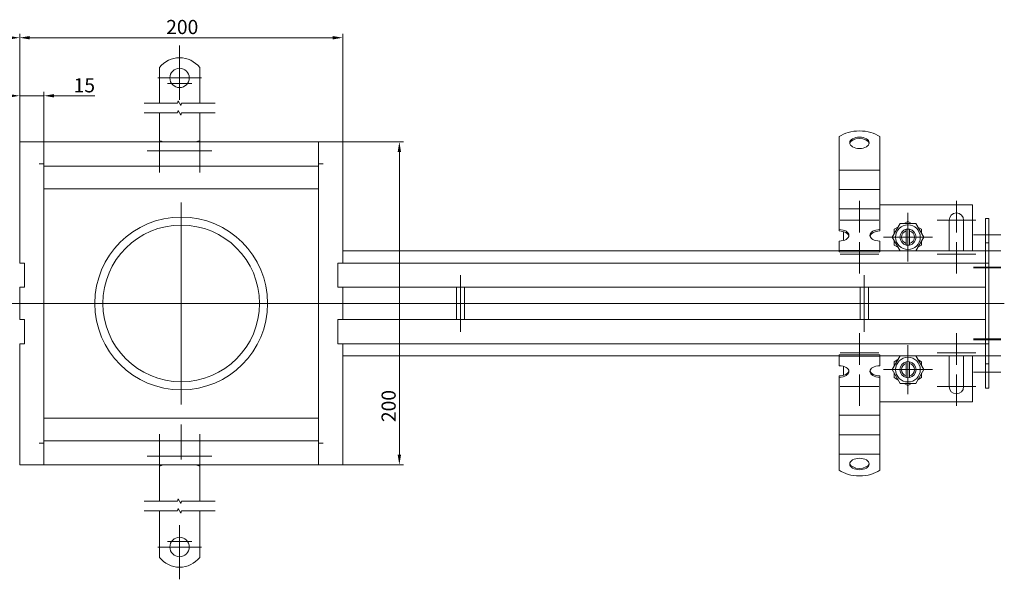
# Model space of a CAD drawing. Extents: x 571 to 67434, y -13692 to 12501.
# Drawn here: x 53292 to 53902, y -7625 to -7278 of the extents above; entities that cross this region are included whole.
import ezdxf

# ---------------------------------------------------------------- set-up
doc = ezdxf.new("R2010")
doc.units = 0
doc.header["$LTSCALE"] = 25
doc.linetypes.add('AUSGEZOGEN', pattern=[0])
doc.linetypes.add('STRICHPUNKT', pattern=[1, 0.5, -0.25, 0, -0.25])
doc.layers.get('Defpoints').update_dxf_attribs({"linetype": 'CONTINUOUS'})
for name, color, linetype, lineweight in [('ACO_DIMENSION', 3, 'AUSGEZOGEN', 9), ('ACO_MITTE', 1, 'STRICHPUNKT', 9), ('ACO_VISIBLE ( NOTE )', 7, 'CONTINUOUS', 15)]:
    doc.layers.add(name, color=color, linetype=linetype, lineweight=lineweight)
doc.styles.add('Text poznámky (ISO)', font='tahoma.ttf')
doc.dimstyles.new('Výchozí (ISO)', dxfattribs={"dimscale": 2.5, "dimtxt": 3.5, "dimasz": 2.5, "dimexe": 1, "dimexo": 0, "dimgap": 0.762, "dimtad": 1, "dimrnd": 1e-08, "dimtxsty": 'Text poznámky (ISO)', "dimcen": 0.09, "dimdle": 10, "dimclrd": 256, "dimclre": 256, "dimclrt": 256, "dimazin": 2, "dimtfac": 1.001486, "dimtmove": 0, "dimatfit": 3, "dimfxl": 1, "dimtolj": 1, "dimlwd": -1, "dimlwe": -1, "dimarcsym": 0})

# ---------------------------------------------------------------- blocks, each defined once
blk = doc.blocks.new('*D384')
at = {"layer": 'ACO_DIMENSION', "transparency": 16777216}
for p, q in [((53292.34, -7353.84), (53292.34, -7286.84)), ((53486.09, -7289.34), (53298.59, -7289.34)), ((53492.34, -7353.84), (53492.34, -7286.84))]:
    blk.add_line(p, q, dxfattribs=at)
for points in [[(53298.59, -7288.3), (53298.59, -7290.39), (53292.34, -7289.34)], [(53486.09, -7288.3), (53486.09, -7290.39), (53492.34, -7289.34)]]:
    blk.add_solid(points, dxfattribs=at)
at = {"layer": 'Defpoints', "color": 0, "transparency": 16777216}
for p in [(53292.34, -7289.34), (53292.34, -7353.84), (53492.34, -7353.84)]:
    blk.add_point(p, dxfattribs=at)
at = {"layer": 'ACO_DIMENSION', "transparency": 16777216, "insert": (53383.05, -7278.32), "char_height": 8.75, "attachment_point": 1, "style": 'Text poznámky (ISO)'}
blk.add_mtext('\\A1;200', dxfattribs=at)
blk = doc.blocks.new('*D385')
at = {"layer": 'ACO_DIMENSION', "transparency": 16777216}
for p, q in [((53489.34, -7353.84), (53529.93, -7353.84)), ((53527.43, -7360.09), (53527.43, -7547.59)), ((53489.34, -7553.84), (53529.93, -7553.84))]:
    blk.add_line(p, q, dxfattribs=at)
for points in [[(53526.39, -7360.09), (53528.47, -7360.09), (53527.43, -7353.84)], [(53526.39, -7547.59), (53528.47, -7547.59), (53527.43, -7553.84)]]:
    blk.add_solid(points, dxfattribs=at)
at = {"layer": 'Defpoints', "color": 0, "transparency": 16777216}
for p in [(53489.34, -7353.84), (53489.34, -7553.84), (53527.43, -7553.84)]:
    blk.add_point(p, dxfattribs=at)
at = {"layer": 'ACO_DIMENSION', "transparency": 16777216, "insert": (53516.41, -7527.32), "char_height": 8.75, "attachment_point": 1, "rotation": 90, "style": 'Text poznámky (ISO)'}
blk.add_mtext('\\A1;200', dxfattribs=at)
blk = doc.blocks.new('*D389')
at = {"layer": 'ACO_DIMENSION', "transparency": 16777216}
for p, q in [((52892.34, -7431.84), (52892.34, -7286.84)), ((52898.59, -7289.34), (53286.09, -7289.34)), ((53292.34, -7353.84), (53292.34, -7286.84))]:
    blk.add_line(p, q, dxfattribs=at)
for points in [[(52898.59, -7288.3), (52898.59, -7290.39), (52892.34, -7289.34)], [(53286.09, -7288.3), (53286.09, -7290.39), (53292.34, -7289.34)]]:
    blk.add_solid(points, dxfattribs=at)
at = {"layer": 'Defpoints', "color": 0, "transparency": 16777216}
for p in [(53292.34, -7289.34), (53292.34, -7353.84), (52892.34, -7431.84)]:
    blk.add_point(p, dxfattribs=at)
at = {"layer": 'ACO_DIMENSION', "transparency": 16777216, "insert": (53082.84, -7278.33), "char_height": 8.75, "attachment_point": 1, "style": 'Text poznámky (ISO)'}
blk.add_mtext('\\A1;400', dxfattribs=at)
blk = doc.blocks.new('*D396')
at = {"layer": 'ACO_DIMENSION', "transparency": 16777216}
for p, q in [((53286.09, -7325.28), (53279.84, -7325.28)), ((53292.34, -7353.84), (53292.34, -7322.78)), ((53292.34, -7325.28), (53307.34, -7325.28)), ((53307.34, -7353.84), (53307.34, -7322.78)), ((53313.59, -7325.28), (53338.83, -7325.28))]:
    blk.add_line(p, q, dxfattribs=at)
for points in [[(53286.09, -7324.24), (53286.09, -7326.32), (53292.34, -7325.28)], [(53313.59, -7324.24), (53313.59, -7326.32), (53307.34, -7325.28)]]:
    blk.add_solid(points, dxfattribs=at)
at = {"layer": 'Defpoints', "color": 0, "transparency": 16777216}
for p in [(53307.34, -7325.28), (53292.34, -7353.84), (53307.34, -7353.84)]:
    blk.add_point(p, dxfattribs=at)
at = {"layer": 'ACO_DIMENSION', "transparency": 16777216, "insert": (53325.74, -7314.41), "char_height": 8.75, "attachment_point": 1, "style": 'Text poznámky (ISO)'}
blk.add_mtext('\\A1;15', dxfattribs=at)

msp = doc.modelspace()

# ---------------------------------------------------------------- linework, layer by layer
at = {"layer": 'ACO_DIMENSION', "flags": 128}
for points in [[(53369.312, -7329.859), (53390.069, -7329.859), (53390.471, -7328.359), (53392.203, -7331.359), (53392.605, -7329.859), (53413.362, -7329.859)], [(53369.312, -7335.859), (53390.069, -7335.859), (53390.471, -7334.359), (53392.203, -7337.359), (53392.605, -7335.859), (53413.362, -7335.859)], [(53369.312, -7576.286), (53390.069, -7576.286), (53390.471, -7574.786), (53392.203, -7577.786), (53392.605, -7576.286), (53413.362, -7576.286)], [(53369.312, -7582.286), (53390.069, -7582.286), (53390.471, -7580.786), (53392.203, -7583.786), (53392.605, -7582.286), (53413.362, -7582.286)]]:
    msp.add_lwpolyline(points, dxfattribs=at)
at = {"layer": 'ACO_MITTE', "linetype": 'Continuous'}
for p, q in [((53391.337, -7294.231), (53391.337, -7325.231)), ((53391.337, -7300.731), (53391.337, -7327.731)), ((53404.837, -7314.231), (53377.837, -7314.231)), ((53398.837, -7317.731), (53383.837, -7317.731)), ((53378.837, -7345.844), (53378.837, -7372.844)), ((53403.837, -7345.844), (53403.837, -7372.844)), ((53392.337, -7359.344), (53371.337, -7359.344)), ((53411.337, -7359.344), (53390.337, -7359.344)), ((53392.337, -7391.344), (53392.337, -7516.344)), ((53812.337, -7390.344), (53812.337, -7409.844)), ((53872.337, -7390.344), (53872.337, -7409.844)), ((53842.337, -7397.694), (53842.337, -7427.994)), ((53824.337, -7402.344), (53800.337, -7402.344)), ((53884.337, -7402.344), (53860.337, -7402.344)), ((53857.487, -7412.844), (53827.187, -7412.844)), ((53899.837, -7411.344), (53882.837, -7411.344)), ((53812.337, -7415.844), (53812.337, -7435.344)), ((53872.337, -7415.844), (53872.337, -7435.344)), ((53824.337, -7423.344), (53800.337, -7423.344)), ((53884.337, -7423.344), (53860.337, -7423.344)), ((53899.837, -7421.344), (53882.837, -7421.344)), ((53899.837, -7431.344), (53882.837, -7431.344)), ((53899.837, -7431.844), (53882.837, -7431.844)), ((53565.337, -7471.344), (53565.337, -7436.344)), ((53815.337, -7471.344), (53815.337, -7436.344)), ((53902.012, -7453.844), (52884.714, -7453.844)), ((53812.337, -7472.344), (53812.337, -7491.844)), ((53872.337, -7472.344), (53872.337, -7491.844)), ((53842.337, -7479.694), (53842.337, -7509.994)), ((53899.837, -7475.844), (53882.837, -7475.844)), ((53899.837, -7476.344), (53882.837, -7476.344)), ((53824.337, -7484.344), (53800.337, -7484.344)), ((53884.337, -7484.344), (53860.337, -7484.344)), ((53899.837, -7486.344), (53882.837, -7486.344)), ((53812.337, -7497.844), (53812.337, -7517.344)), ((53857.487, -7494.844), (53827.187, -7494.844)), ((53872.337, -7497.844), (53872.337, -7517.344)), ((53899.837, -7496.344), (53882.837, -7496.344)), ((53824.337, -7505.344), (53800.337, -7505.344)), ((53884.337, -7505.344), (53860.337, -7505.344)), ((53392.337, -7550.394), (53392.337, -7528.894)), ((53378.837, -7534.844), (53378.837, -7561.844)), ((53403.837, -7534.844), (53403.837, -7561.844)), ((53392.337, -7548.344), (53371.337, -7548.344)), ((53411.337, -7548.344), (53390.337, -7548.344)), ((53391.337, -7591.173), (53391.337, -7618.173)), ((53391.337, -7593.673), (53391.337, -7624.673)), ((53398.837, -7601.173), (53383.837, -7601.173)), ((53404.837, -7604.673), (53377.837, -7604.673))]:
    msp.add_line(p, q, dxfattribs=at)
at = {"layer": 'ACO_VISIBLE ( NOTE )'}
for p, q in [((53378.837, -7307.744), (53378.837, -7324.231)), ((53403.837, -7307.744), (53403.837, -7324.231)), ((53378.837, -7324.231), (53378.837, -7327.413)), ((53378.837, -7327.413), (53378.837, -7329.859)), ((53403.837, -7324.231), (53403.837, -7327.413)), ((53403.837, -7327.413), (53403.837, -7329.859)), ((53378.837, -7335.859), (53378.837, -7353.344)), ((53403.837, -7335.859), (53403.837, -7353.344)), ((53799.837, -7360.272), (53799.837, -7350.581)), ((53824.837, -7360.272), (53824.837, -7350.581)), ((53292.337, -7353.844), (53295.337, -7353.844)), ((53292.337, -7353.844), (53292.337, -7428.844)), ((53307.337, -7353.844), (53295.337, -7353.844)), ((53307.337, -7353.844), (53307.337, -7354.329)), ((53477.337, -7353.844), (53307.337, -7353.844)), ((53307.337, -7354.329), (53307.337, -7356.844)), ((53307.337, -7365.844), (53307.337, -7356.844)), ((53489.337, -7353.844), (53477.337, -7353.844)), ((53477.337, -7354.329), (53477.337, -7353.844)), ((53477.337, -7354.329), (53477.337, -7356.844)), ((53477.337, -7365.844), (53477.337, -7356.844)), ((53492.337, -7353.844), (53489.337, -7353.844)), ((53492.337, -7428.844), (53492.337, -7353.844)), ((53799.837, -7360.272), (53799.837, -7363.861)), ((53799.837, -7367.318), (53799.837, -7363.861)), ((53824.837, -7360.272), (53824.837, -7363.861)), ((53824.837, -7367.318), (53824.837, -7363.861)), ((53304.327, -7367.344), (53304.327, -7367.334)), ((53304.327, -7367.334), (53307.337, -7367.334)), ((53304.337, -7367.344), (53304.327, -7367.344)), ((53304.337, -7367.344), (53307.337, -7367.344)), ((53307.337, -7365.844), (53307.337, -7368.844)), ((53307.337, -7368.844), (53307.337, -7538.844)), ((53307.337, -7368.844), (53477.337, -7368.844)), ((53477.337, -7365.844), (53477.337, -7368.844)), ((53477.337, -7367.334), (53480.347, -7367.334)), ((53480.337, -7367.344), (53477.337, -7367.344)), ((53477.337, -7538.844), (53477.337, -7368.844)), ((53480.347, -7367.344), (53480.337, -7367.344)), ((53480.347, -7367.334), (53480.347, -7367.344)), ((53799.837, -7371.275), (53799.837, -7367.318)), ((53824.837, -7371.275), (53824.837, -7367.318)), ((53799.837, -7371.275), (53799.837, -7375.914)), ((53799.837, -7371.275), (53824.837, -7371.275)), ((53799.837, -7379.371), (53799.837, -7375.914)), ((53824.837, -7371.275), (53824.837, -7375.914)), ((53824.837, -7379.371), (53824.837, -7375.914)), ((53307.337, -7382.844), (53477.337, -7382.844)), ((53799.837, -7383.328), (53799.837, -7379.371)), ((53824.837, -7383.328), (53824.837, -7379.371)), ((53799.837, -7383.328), (53799.837, -7387.967)), ((53799.837, -7383.328), (53824.837, -7383.328)), ((53799.837, -7391.424), (53799.837, -7387.967)), ((53824.837, -7383.328), (53824.837, -7387.967)), ((53824.837, -7391.424), (53824.837, -7387.967)), ((53799.837, -7395.381), (53799.837, -7391.424)), ((53824.837, -7395.381), (53824.837, -7391.424)), ((53882.337, -7392.844), (53824.837, -7392.844)), ((53882.337, -7421.344), (53882.337, -7392.844)), ((53799.837, -7395.381), (53799.837, -7396.431)), ((53799.837, -7395.381), (53824.837, -7395.381)), ((53799.837, -7408.176), (53799.837, -7396.431)), ((53824.837, -7395.381), (53824.837, -7396.431)), ((53824.837, -7408.176), (53824.837, -7396.431)), ((53892.337, -7401.344), (53890.337, -7401.344)), ((53890.337, -7401.344), (53890.337, -7416.344)), ((53892.337, -7401.344), (53892.337, -7416.344)), ((53832.522, -7412.844), (53837.429, -7404.344)), ((53833.837, -7407.936), (53836.114, -7406.621)), ((53837.429, -7404.344), (53847.244, -7404.344)), ((53840.059, -7404.344), (53842.337, -7403.029)), ((53842.337, -7403.029), (53844.614, -7404.344)), ((53847.244, -7404.344), (53852.152, -7412.844)), ((53848.559, -7406.621), (53850.837, -7407.936)), ((53867.837, -7421.344), (53867.837, -7402.344)), ((53876.837, -7402.344), (53876.837, -7421.344)), ((53799.837, -7408.985), (53799.837, -7408.176)), ((53802.337, -7409.306), (53802.337, -7414.909)), ((53824.837, -7408.176), (53824.837, -7408.985)), ((53837.429, -7421.344), (53832.522, -7412.844)), ((53833.837, -7410.566), (53833.837, -7407.936)), ((53841.337, -7408.971), (53841.337, -7407.945)), ((53841.337, -7416.717), (53841.337, -7408.971)), ((53843.337, -7407.945), (53843.337, -7408.971)), ((53843.337, -7408.971), (53843.337, -7416.717)), ((53852.152, -7412.844), (53847.244, -7421.344)), ((53850.837, -7407.936), (53850.837, -7410.566)), ((53799.837, -7421.108), (53799.837, -7415.23)), ((53824.837, -7421.108), (53824.837, -7415.23)), ((53833.837, -7417.751), (53833.837, -7415.121)), ((53836.114, -7419.066), (53833.837, -7417.751)), ((53841.337, -7417.743), (53841.337, -7416.717)), ((53843.337, -7416.717), (53843.337, -7417.743)), ((53850.837, -7417.751), (53848.559, -7419.066)), ((53850.837, -7415.121), (53850.837, -7417.751)), ((53892.337, -7416.344), (53890.337, -7416.344)), ((53890.337, -7416.344), (53890.337, -7428.844)), ((53892.337, -7416.344), (53892.337, -7428.844)), ((53799.837, -7421.344), (53492.337, -7421.344)), ((53799.837, -7421.108), (53824.837, -7421.108)), ((53799.837, -7421.917), (53799.837, -7421.108)), ((53799.837, -7421.917), (53824.837, -7421.917)), ((53824.837, -7421.917), (53824.837, -7421.108)), ((53890.337, -7421.344), (53824.837, -7421.344)), ((53295.337, -7428.844), (53292.337, -7428.844)), ((53295.337, -7428.844), (53295.337, -7443.844)), ((53295.337, -7440.844), (53295.337, -7431.844)), ((53492.337, -7428.844), (53489.337, -7428.844)), ((53489.337, -7443.844), (53489.337, -7428.844)), ((53489.337, -7431.844), (53489.337, -7440.844)), ((53492.337, -7428.844), (53890.337, -7428.844)), ((53892.337, -7428.844), (53890.337, -7428.844)), ((53890.337, -7431.844), (53890.337, -7428.844)), ((53890.337, -7431.844), (53890.337, -7428.844)), ((53890.337, -7431.844), (53890.337, -7475.844)), ((53890.337, -7440.844), (53890.337, -7431.844)), ((53892.337, -7431.844), (53892.337, -7428.844)), ((53892.337, -7431.844), (53892.337, -7475.844)), ((53292.337, -7443.844), (53295.337, -7443.844)), ((53292.337, -7443.844), (53292.337, -7463.844)), ((53489.337, -7443.844), (53492.337, -7443.844)), ((53492.337, -7463.844), (53492.337, -7443.844)), ((53890.337, -7443.844), (53492.337, -7443.844)), ((53562.837, -7463.844), (53562.837, -7443.844)), ((53567.837, -7463.844), (53567.837, -7443.844)), ((53812.837, -7463.844), (53812.837, -7443.844)), ((53817.837, -7463.844), (53817.837, -7443.844)), ((53295.337, -7463.844), (53292.337, -7463.844)), ((53295.337, -7463.844), (53295.337, -7478.844)), ((53295.337, -7475.844), (53295.337, -7466.844)), ((53492.337, -7463.844), (53489.337, -7463.844)), ((53489.337, -7478.844), (53489.337, -7463.844)), ((53489.337, -7466.844), (53489.337, -7475.844)), ((53492.337, -7463.844), (53890.337, -7463.844)), ((53890.337, -7475.844), (53890.337, -7466.844)), ((53292.337, -7478.844), (53295.337, -7478.844)), ((53292.337, -7478.844), (53292.337, -7553.844)), ((53489.337, -7478.844), (53492.337, -7478.844)), ((53492.337, -7553.844), (53492.337, -7478.844)), ((53890.337, -7478.844), (53492.337, -7478.844)), ((53890.337, -7478.844), (53890.337, -7475.844)), ((53890.337, -7475.844), (53890.337, -7478.844)), ((53892.337, -7478.844), (53890.337, -7478.844)), ((53890.337, -7478.844), (53890.337, -7491.344)), ((53892.337, -7478.844), (53892.337, -7475.844)), ((53892.337, -7478.844), (53892.337, -7491.344)), ((53492.337, -7486.344), (53799.837, -7486.344)), ((53799.837, -7485.771), (53824.837, -7485.771)), ((53799.837, -7486.58), (53799.837, -7485.771)), ((53799.837, -7486.58), (53824.837, -7486.58)), ((53799.837, -7492.458), (53799.837, -7486.58)), ((53824.837, -7486.58), (53824.837, -7485.771)), ((53824.837, -7486.344), (53890.337, -7486.344)), ((53824.837, -7492.458), (53824.837, -7486.58)), ((53832.522, -7494.844), (53837.429, -7486.344)), ((53847.244, -7486.344), (53852.152, -7494.844)), ((53867.837, -7505.344), (53867.837, -7486.344)), ((53876.837, -7486.344), (53876.837, -7505.344)), ((53882.337, -7514.844), (53882.337, -7486.344)), ((53802.337, -7492.778), (53802.337, -7498.381)), ((53833.837, -7489.936), (53836.114, -7488.621)), ((53833.837, -7492.566), (53833.837, -7489.936)), ((53841.337, -7490.971), (53841.337, -7489.945)), ((53841.337, -7498.717), (53841.337, -7490.971)), ((53843.337, -7489.945), (53843.337, -7490.971)), ((53843.337, -7490.971), (53843.337, -7498.717)), ((53848.559, -7488.621), (53850.837, -7489.936)), ((53850.837, -7489.936), (53850.837, -7492.566)), ((53892.337, -7491.344), (53890.337, -7491.344)), ((53890.337, -7491.344), (53890.337, -7506.344)), ((53892.337, -7491.344), (53892.337, -7506.344)), ((53799.837, -7499.511), (53799.837, -7498.702)), ((53824.837, -7498.702), (53824.837, -7499.511)), ((53837.429, -7503.344), (53832.522, -7494.844)), ((53833.837, -7499.751), (53833.837, -7497.121)), ((53841.337, -7499.743), (53841.337, -7498.717)), ((53843.337, -7498.717), (53843.337, -7499.743)), ((53852.152, -7494.844), (53847.244, -7503.344)), ((53850.837, -7497.121), (53850.837, -7499.751)), ((53799.837, -7511.256), (53799.837, -7499.511)), ((53824.837, -7511.256), (53824.837, -7499.511)), ((53836.114, -7501.066), (53833.837, -7499.751)), ((53847.244, -7503.344), (53837.429, -7503.344)), ((53842.337, -7504.659), (53840.059, -7503.344)), ((53844.614, -7503.344), (53842.337, -7504.659)), ((53850.837, -7499.751), (53848.559, -7501.066)), ((53892.337, -7506.344), (53890.337, -7506.344)), ((53799.837, -7514.193), (53799.837, -7511.256)), ((53799.837, -7517.65), (53799.837, -7514.193)), ((53824.837, -7514.193), (53824.837, -7511.256)), ((53824.837, -7517.65), (53824.837, -7514.193)), ((53824.837, -7514.844), (53882.337, -7514.844)), ((53799.837, -7517.65), (53799.837, -7523.133)), ((53799.837, -7526.246), (53799.837, -7523.133)), ((53799.837, -7523.133), (53824.837, -7523.133)), ((53824.837, -7517.65), (53824.837, -7523.133)), ((53824.837, -7526.246), (53824.837, -7523.133)), ((53307.337, -7524.844), (53477.337, -7524.844)), ((53799.837, -7529.703), (53799.837, -7526.246)), ((53824.837, -7529.703), (53824.837, -7526.246)), ((53799.837, -7529.703), (53799.837, -7535.186)), ((53799.837, -7538.299), (53799.837, -7535.186)), ((53799.837, -7535.186), (53824.837, -7535.186)), ((53824.837, -7529.703), (53824.837, -7535.186)), ((53824.837, -7538.299), (53824.837, -7535.186)), ((53304.327, -7540.344), (53304.337, -7540.344)), ((53304.327, -7540.354), (53304.327, -7540.344)), ((53307.337, -7540.354), (53304.327, -7540.354)), ((53304.337, -7540.344), (53307.337, -7540.344)), ((53307.337, -7538.844), (53307.337, -7541.844)), ((53307.337, -7538.844), (53477.337, -7538.844)), ((53477.337, -7538.844), (53477.337, -7541.844)), ((53480.337, -7540.344), (53477.337, -7540.344)), ((53480.347, -7540.354), (53477.337, -7540.354)), ((53480.337, -7540.344), (53480.347, -7540.344)), ((53480.347, -7540.344), (53480.347, -7540.354)), ((53799.837, -7541.756), (53799.837, -7538.299)), ((53824.837, -7541.756), (53824.837, -7538.299)), ((53307.337, -7550.844), (53307.337, -7541.844)), ((53477.337, -7550.844), (53477.337, -7541.844)), ((53799.837, -7541.756), (53799.837, -7547.239)), ((53799.837, -7547.416), (53799.837, -7547.239)), ((53799.837, -7547.239), (53824.837, -7547.239)), ((53799.837, -7557.107), (53799.837, -7547.416)), ((53824.837, -7541.756), (53824.837, -7547.239)), ((53824.837, -7547.416), (53824.837, -7547.239)), ((53824.837, -7557.107), (53824.837, -7547.416)), ((53292.337, -7553.844), (53295.337, -7553.844)), ((53295.337, -7553.844), (53307.337, -7553.844)), ((53307.337, -7553.358), (53307.337, -7550.844)), ((53307.337, -7553.358), (53307.337, -7553.844)), ((53307.337, -7553.844), (53477.337, -7553.844)), ((53477.337, -7553.358), (53477.337, -7550.844)), ((53477.337, -7553.844), (53477.337, -7553.358)), ((53477.337, -7553.844), (53489.337, -7553.844)), ((53492.337, -7553.844), (53489.337, -7553.844)), ((53378.837, -7574.325), (53378.837, -7554.344)), ((53403.837, -7574.325), (53403.837, -7554.344)), ((53378.837, -7576.286), (53378.837, -7574.325)), ((53403.837, -7576.286), (53403.837, -7574.325)), ((53378.837, -7582.286), (53378.837, -7589.016)), ((53403.837, -7582.286), (53403.837, -7589.016)), ((53378.837, -7591.491), (53378.837, -7589.016)), ((53403.837, -7591.491), (53403.837, -7589.016)), ((53378.837, -7594.673), (53378.837, -7591.491)), ((53378.837, -7611.161), (53378.837, -7594.673)), ((53403.837, -7594.673), (53403.837, -7591.491)), ((53403.837, -7611.161), (53403.837, -7594.673))]:
    msp.add_line(p, q, dxfattribs=at)
for centre, radius in [((53391.337, -7314.231), 6), ((53392.337, -7453.844), 53.5), ((53392.337, -7453.844), 48.5), ((53842.337, -7412.844), 7.65), ((53842.337, -7494.844), 7.65), ((53391.337, -7604.673), 6)]:
    msp.add_circle(centre, radius, dxfattribs=at)
for centre, radius, start, end in [((53391.337, -7317.731), 16, 38.624833, 141.375167), ((53378.837, -7359.344), 6, 66.443536, 90), ((53403.837, -7359.344), 6, 90, 113.556464), ((53872.337, -7402.344), 4.5, 0, 180), ((53842.337, -7412.844), 5, 101.536959, 258.463041), ((53842.337, -7412.844), 4, 104.477512, 255.522488), ((53842.337, -7412.844), 5, 78.463041, 101.536959), ((53842.337, -7412.844), 5, 281.536959, 78.463041), ((53842.337, -7412.844), 4, 284.477512, 75.522488), ((53842.337, -7412.844), 5, 258.463041, 281.536959), ((53842.337, -7494.844), 5, 101.536959, 258.463041), ((53842.337, -7494.844), 4, 104.477512, 255.522488), ((53842.337, -7494.844), 5, 78.463041, 101.536959), ((53842.337, -7494.844), 5, 281.536959, 78.463041), ((53842.337, -7494.844), 4, 284.477512, 75.522488), ((53842.337, -7494.844), 5, 258.463041, 281.536959), ((53872.337, -7505.344), 4.5, 180, 0), ((53378.837, -7548.344), 6, 270, 293.556464), ((53403.837, -7548.344), 6, 246.443536, 270), ((53391.337, -7601.173), 16, 218.624833, 321.375167)]:
    msp.add_arc(centre, radius, start, end, dxfattribs=at)
for centre, major_axis, start_param, end_param in [((53812.337, -7356.451), (-16, 0), 3.8157232, 5.6090548), ((53812.337, -7355.203), (6, 0), 0.1149515, 3.0266412), ((53799.837, -7411.703), (6, 0), 4.712389, 7.8539816), ((53799.837, -7412.512), (6, 0), 0.1149515, 1.5707963), ((53824.837, -7411.703), (-6, 0), 4.712389, 7.8539816), ((53824.837, -7412.512), (-6, 0), 4.712389, 6.1682338), ((53799.837, -7495.984), (6, 0), 4.712389, 7.8539816), ((53824.837, -7495.984), (-6, 0), 4.712389, 7.8539816), ((53799.837, -7495.175), (6, 0), 4.712389, 6.1682338), ((53824.837, -7495.175), (-6, 0), 0.1149515, 1.5707963), ((53812.337, -7552.484), (-6, 0), 0.1149515, 3.0266412), ((53812.337, -7551.236), (16, 0), 3.8157232, 5.6090548)]:
    msp.add_ellipse(centre, major_axis=major_axis, ratio=0.5877853, start_param=start_param, end_param=end_param, dxfattribs=at)
for centre in [(53812.337, -7354.394), (53812.337, -7553.293)]:
    msp.add_ellipse(centre, major_axis=(6, 0), ratio=0.5877853, dxfattribs=at)

# ---------------------------------------------------------------- dimensions: what is measured, and where the dimension line sits
at = {"layer": 'ACO_DIMENSION', "color": 3}
for base, p1, p2, angle, text, override, picture, middle in [((53292.337, -7289.344), (52892.337, -7431.844), (53292.337, -7353.844), 180, '400', {"dimdec": 2, "dimtp": 0, "dimtm": 0, "dimtdec": 2, "dimtofl": 0, "dimatfit": 1}, '*D389', (53092.337, -7289.344)), ((53307.337, -7325.28), (53292.337, -7353.844), (53307.337, -7353.844), 180, '15', {"dimdec": 2, "dimtp": 0, "dimtm": 0, "dimtdec": 2, "dimtofl": 1, "dimatfit": 1}, '*D396', (53331.333, -7325.28)), ((53527.428, -7553.844), (53489.337, -7353.844), (53489.337, -7553.844), 90, '200', {"dimdec": 2, "dimtp": 0, "dimtm": 0, "dimtdec": 2, "dimtofl": 0, "dimatfit": 1}, '*D385', (53527.428, -7518.033))]:
    dim = msp.add_linear_dim(base=base, p1=p1, p2=p2, angle=angle, text=text, dimstyle='Výchozí (ISO)', override=override, dxfattribs=at)
    dim.commit()
    dim.dimension.update_dxf_attribs({"geometry": picture, "text_midpoint": middle, "dimtype": 160})
dim = msp.add_linear_dim(base=(53292.337, -7289.344), p1=(53492.337, -7353.844), p2=(53292.337, -7353.844), text='200', dimstyle='Výchozí (ISO)', override={"dimdec": 2, "dimtp": 0, "dimtm": 0, "dimtdec": 2, "dimtofl": 0, "dimatfit": 1}, dxfattribs=at)
dim.commit()
dim.dimension.update_dxf_attribs({"geometry": '*D384', "text_midpoint": (53392.337, -7289.344), "dimtype": 160})

doc.saveas('drawing.dxf')
